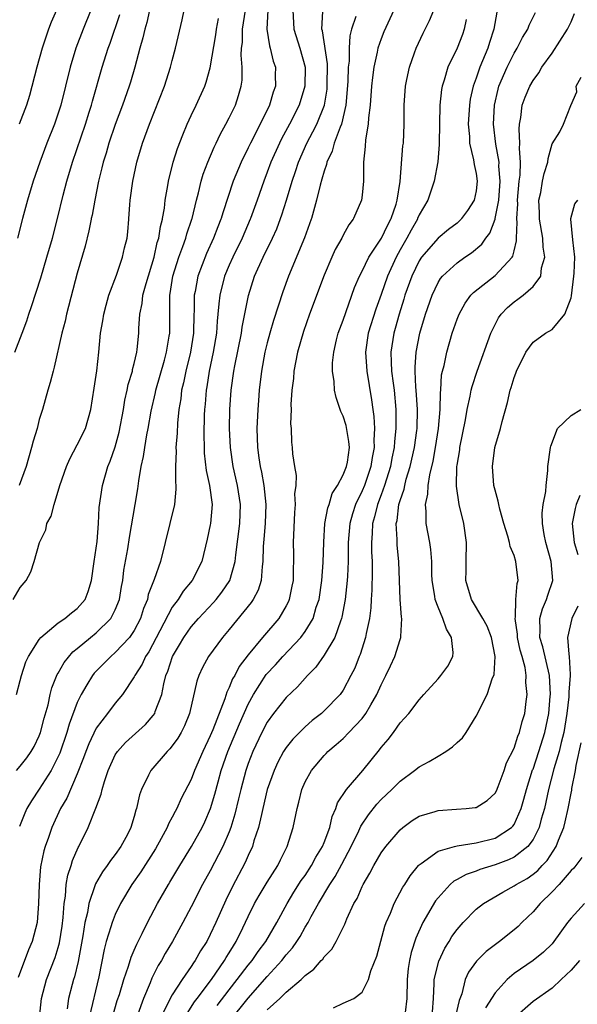
# Model space of a CAD drawing. Units: inches. Extents: x 2504236 to 2505000, y 1557000 to 1560000.
# Drawn here: x 2504699 to 2504758, y 1558104 to 1558208 of the extents above; entities that cross this region are included whole.
import ezdxf

# ---------------------------------------------------------------- set-up
doc = ezdxf.new("R2010")
doc.units = ezdxf.units.IN
doc.header["$MEASUREMENT"] = 0
doc.layers.add('LD25021557_2ft', color=135, linetype='Continuous')

msp = doc.modelspace()

# ---------------------------------------------------------------- linework, layer by layer
at = {"layer": 'LD25021557_2ft'}
for points, elevation in [([(2504703.47, 1558210.53), (2504702.25, 1558207.75), (2504701.97, 1558207), (2504701.3, 1558205), (2504700.74, 1558203), (2504699.96, 1558200.04), (2504699.64, 1558199), (2504698.88, 1558197)], 7378), ([(2504698.26, 1558147), (2504699, 1558148.26), (2504699.61, 1558149), (2504700.1, 1558149.9), (2504700.47, 1558151), (2504701.01, 1558153), (2504701.68, 1558154.32), (2504701.81, 1558155), (2504702.24, 1558155.76), (2504702.55, 1558157), (2504703.17, 1558159), (2504703.87, 1558161), (2504704.2, 1558161.8), (2504705, 1558163.26), (2504705.85, 1558165), (2504706.43, 1558167), (2504706.79, 1558169.22), (2504707.06, 1558171.06), (2504707.27, 1558173), (2504707.46, 1558175), (2504707.69, 1558176.31), (2504707.79, 1558177), (2504708.04, 1558177.96), (2504708.34, 1558179), (2504709.12, 1558181.12), (2504709.77, 1558183), (2504709.99, 1558184.01), (2504710.24, 1558185), (2504710.32, 1558185.68), (2504710.42, 1558187), (2504710.43, 1558187.07), (2504710.52, 1558188.52), (2504710.57, 1558189), (2504710.85, 1558191), (2504711.27, 1558193), (2504711.86, 1558195), (2504712.59, 1558197), (2504714.2, 1558201), (2504714.83, 1558203), (2504715, 1558203.71), (2504715.34, 1558205), (2504716.03, 1558207.97), (2504716.25, 1558209)], 7370), ([(2504698.59, 1558129), (2504699, 1558129.44), (2504699.68, 1558130.32), (2504700.16, 1558131), (2504700.46, 1558131.54), (2504701, 1558132.66), (2504701.13, 1558133), (2504701.51, 1558134.49), (2504701.92, 1558135.92), (2504702.15, 1558137), (2504702.32, 1558137.68), (2504702.9, 1558139.1), (2504703, 1558139.25), (2504703.62, 1558140.37), (2504704.53, 1558141.47), (2504705, 1558141.83), (2504706.41, 1558143), (2504707, 1558143.47), (2504708.54, 1558145), (2504709, 1558145.9), (2504709.43, 1558147), (2504709.65, 1558148.35), (2504709.79, 1558149), (2504709.92, 1558150.08), (2504710.32, 1558152.32), (2504710.49, 1558153.51), (2504711.11, 1558157), (2504711.37, 1558158.63), (2504711.47, 1558159.47), (2504711.74, 1558161), (2504711.98, 1558162.02), (2504712.11, 1558163), (2504712.32, 1558164.32), (2504712.47, 1558165), (2504712.79, 1558166.79), (2504713.24, 1558168.76), (2504713.28, 1558169), (2504714.19, 1558172.19), (2504714.4, 1558173), (2504714.69, 1558174.69), (2504714.73, 1558175), (2504714.73, 1558175.27), (2504714.73, 1558177), (2504714.75, 1558177.25), (2504714.75, 1558179), (2504714.8, 1558179.2), (2504715.08, 1558181), (2504715.7, 1558183), (2504716.13, 1558184.13), (2504716.42, 1558185), (2504716.54, 1558185.46), (2504717.08, 1558187), (2504717.1, 1558187.07), (2504717.57, 1558189), (2504717.78, 1558189.78), (2504718.05, 1558191), (2504718.27, 1558191.73), (2504718.74, 1558193), (2504719.41, 1558194.59), (2504719.62, 1558195), (2504720.06, 1558195.93), (2504720.66, 1558197), (2504721, 1558197.66), (2504721.66, 1558199), (2504721.99, 1558200.01), (2504722.27, 1558201), (2504722.35, 1558201.65), (2504722.36, 1558203), (2504722.26, 1558204.26), (2504722.31, 1558205), (2504722.39, 1558205.61), (2504722.41, 1558207), (2504722.73, 1558209)], 7366), ([(2504706.44, 1558209), (2504705.61, 1558207), (2504704.84, 1558205), (2504704.24, 1558203), (2504703.27, 1558199), (2504703, 1558198.15), (2504702.6, 1558197), (2504701.79, 1558195), (2504701.04, 1558193), (2504700.35, 1558191), (2504699.75, 1558189), (2504699.24, 1558187.07), (2504698.69, 1558185)], 7376), ([(2504727.69, 1558209), (2504727.8, 1558207), (2504728.44, 1558205), (2504729, 1558203), (2504728.98, 1558201), (2504728.35, 1558199), (2504727.34, 1558197), (2504726.52, 1558195.48), (2504726.28, 1558195), (2504725.39, 1558193), (2504725, 1558191.94), (2504724.63, 1558191), (2504723.93, 1558189), (2504723.24, 1558187.07), (2504723.21, 1558187), (2504722.35, 1558185), (2504721.37, 1558183), (2504721, 1558182.17), (2504720.51, 1558181), (2504720.01, 1558179), (2504719.89, 1558178.11), (2504719.81, 1558177), (2504719.72, 1558176.28), (2504719.65, 1558175), (2504719.31, 1558173), (2504718.89, 1558171), (2504718.64, 1558169.36), (2504718.57, 1558169), (2504718.47, 1558167.53), (2504718.41, 1558167), (2504718.38, 1558166.38), (2504718.33, 1558164.33), (2504718.35, 1558163), (2504718.38, 1558162.38), (2504718.57, 1558160.57), (2504718.92, 1558159), (2504719.19, 1558157), (2504719.03, 1558155), (2504719, 1558154.84), (2504718.67, 1558153.33), (2504718.12, 1558151), (2504717.11, 1558149), (2504716.14, 1558147.86), (2504715.61, 1558147), (2504715, 1558146.17), (2504713.71, 1558143.71), (2504712.52, 1558141.48), (2504712.18, 1558141), (2504711.82, 1558140.18), (2504711.07, 1558139), (2504711, 1558138.85), (2504709.77, 1558137), (2504709, 1558136.09), (2504708.19, 1558135), (2504707, 1558133.45), (2504706.2, 1558131.8), (2504705.89, 1558131), (2504705.66, 1558130.34), (2504705, 1558128.66), (2504703.9, 1558126.1), (2504703.25, 1558125), (2504702.31, 1558123), (2504701.96, 1558121.96), (2504701.61, 1558121), (2504701.47, 1558120.53), (2504701.14, 1558118.86), (2504700.97, 1558117), (2504700.91, 1558115), (2504700.77, 1558113), (2504700.26, 1558111), (2504699.87, 1558110.13), (2504698.77, 1558107.23)], 7362), ([(2504712.61, 1558209), (2504712.31, 1558207.69), (2504712.1, 1558207), (2504711.91, 1558206.09), (2504711.6, 1558205), (2504711.07, 1558203), (2504710.59, 1558201.41), (2504710.46, 1558201), (2504709.77, 1558199), (2504709, 1558196.98), (2504708.32, 1558195), (2504708.03, 1558193.97), (2504707.73, 1558193), (2504707.6, 1558192.4), (2504707.24, 1558191), (2504706.84, 1558189), (2504706.57, 1558187.43), (2504706.48, 1558187.07), (2504706.46, 1558187), (2504706.23, 1558185.77), (2504705.83, 1558184.17), (2504705, 1558181.33), (2504703.86, 1558177), (2504703.71, 1558176.29), (2504703.36, 1558175), (2504702.58, 1558171.42), (2504702.45, 1558171), (2504702.16, 1558169.84), (2504701.9, 1558169), (2504701.34, 1558167), (2504701, 1558165.93), (2504700.76, 1558165), (2504700.35, 1558163.65), (2504700.19, 1558163), (2504699.61, 1558161), (2504698.89, 1558159)], 7372), ([(2504725.06, 1558209), (2504724.95, 1558207), (2504725.24, 1558205.24), (2504725.32, 1558205), (2504725.64, 1558203.64), (2504725.86, 1558203), (2504725.84, 1558202.16), (2504725.86, 1558201), (2504725.63, 1558200.37), (2504725.24, 1558199), (2504724.25, 1558197), (2504723.23, 1558195), (2504723, 1558194.51), (2504722.25, 1558193), (2504721.42, 1558191), (2504720.32, 1558187.68), (2504720.15, 1558187.07), (2504720.13, 1558187), (2504719.8, 1558186.2), (2504719.35, 1558185), (2504718.61, 1558183.39), (2504717.69, 1558181), (2504717.4, 1558179.4), (2504717.32, 1558179), (2504717.3, 1558177.3), (2504717.28, 1558177), (2504717.24, 1558175), (2504716.93, 1558173), (2504716.43, 1558171), (2504716.2, 1558169.8), (2504715.99, 1558169), (2504715.9, 1558168.1), (2504715.71, 1558167), (2504715.56, 1558165.56), (2504715.52, 1558164.48), (2504715.38, 1558163), (2504715.4, 1558162.6), (2504715.33, 1558161), (2504715.34, 1558159.34), (2504715.38, 1558159), (2504715.39, 1558158.61), (2504715.24, 1558157), (2504714.24, 1558153), (2504713.76, 1558151), (2504713.09, 1558149.09), (2504712.48, 1558147.52), (2504712.38, 1558147), (2504711.97, 1558146.03), (2504711.66, 1558145), (2504711, 1558143.72), (2504710.5, 1558143), (2504709, 1558141.4), (2504708.52, 1558141), (2504706.77, 1558139.23), (2504706.59, 1558139), (2504706.01, 1558138.01), (2504705.4, 1558137), (2504705, 1558136.16), (2504704.14, 1558133.86), (2504703.91, 1558133), (2504703.17, 1558130.83), (2504703, 1558130.46), (2504702.25, 1558129), (2504701, 1558127.05), (2504700.18, 1558125.82), (2504699.7, 1558125), (2504699.48, 1558124.52), (2504698.9, 1558123.1)], 7364), ([(2504701.03, 1558103), (2504701.22, 1558105), (2504701.76, 1558107), (2504702.68, 1558109.32), (2504703, 1558110.37), (2504703.14, 1558110.86), (2504703.4, 1558112.6), (2504703.53, 1558113.53), (2504703.62, 1558115), (2504703.76, 1558115.76), (2504703.84, 1558117), (2504704, 1558118), (2504704.34, 1558119), (2504704.48, 1558119.52), (2504705.09, 1558120.91), (2504705.15, 1558121), (2504706.15, 1558123), (2504706.97, 1558125.03), (2504707.51, 1558126.49), (2504707.61, 1558127), (2504707.85, 1558127.85), (2504708.24, 1558129), (2504709, 1558130.63), (2504709.24, 1558131), (2504710.07, 1558131.93), (2504712.17, 1558133.83), (2504713, 1558134.78), (2504713.16, 1558135), (2504713.22, 1558135.22), (2504713.9, 1558137), (2504714.11, 1558138.11), (2504714.34, 1558139), (2504714.54, 1558139.46), (2504715.03, 1558141), (2504715.77, 1558142.23), (2504716.21, 1558143), (2504717, 1558144.13), (2504717.76, 1558145), (2504719.33, 1558146.67), (2504719.61, 1558147), (2504720.23, 1558147.77), (2504721.07, 1558149), (2504721.63, 1558151), (2504721.69, 1558151.69), (2504722.12, 1558155), (2504722.18, 1558157), (2504721.86, 1558159), (2504721.4, 1558161), (2504721.12, 1558163), (2504721.04, 1558165), (2504721.07, 1558167), (2504721.21, 1558169), (2504721.48, 1558171), (2504721.59, 1558171.59), (2504722.28, 1558175), (2504722.36, 1558175.64), (2504723.03, 1558178.97), (2504723.68, 1558181), (2504724.58, 1558183), (2504725.56, 1558185), (2504726, 1558185.99), (2504726.41, 1558187.07), (2504726.55, 1558187.45), (2504727.04, 1558189), (2504727.63, 1558191), (2504727.98, 1558192.02), (2504728.28, 1558193), (2504729.16, 1558195), (2504729.81, 1558196.19), (2504730.21, 1558197), (2504731.02, 1558199), (2504731.3, 1558200.7), (2504731.32, 1558201), (2504731.34, 1558203.34), (2504730.82, 1558206.82), (2504730.77, 1558207), (2504730.85, 1558208.85)], 7360), ([(2504738.32, 1558209), (2504737.29, 1558206.71), (2504737, 1558206), (2504736.66, 1558205), (2504736.59, 1558204.59), (2504736.23, 1558203), (2504736.08, 1558201.92), (2504735.98, 1558201), (2504735.83, 1558199), (2504735.66, 1558197.66), (2504735.64, 1558197), (2504735.35, 1558195.35), (2504735.33, 1558194.67), (2504735.14, 1558193), (2504735.13, 1558191), (2504735, 1558189.53), (2504734.94, 1558189), (2504734.09, 1558187.07), (2504734.05, 1558187), (2504733.58, 1558186.42), (2504733, 1558185.32), (2504732.85, 1558185), (2504732.17, 1558183.83), (2504731.8, 1558183), (2504731, 1558181.13), (2504729.47, 1558177), (2504728.82, 1558175.18), (2504728.2, 1558173), (2504727.81, 1558171), (2504727.76, 1558170.24), (2504727.6, 1558169), (2504727.5, 1558167.5), (2504727.52, 1558167), (2504727.46, 1558165.46), (2504727.51, 1558165), (2504727.56, 1558163.56), (2504727.63, 1558163), (2504727.68, 1558162.33), (2504727.87, 1558161), (2504728.04, 1558160.04), (2504728, 1558159), (2504727.89, 1558158.11), (2504727.94, 1558157), (2504727.86, 1558156.14), (2504727.73, 1558153), (2504727.76, 1558151.76), (2504727.76, 1558151), (2504727.73, 1558150.27), (2504727.72, 1558149), (2504727.61, 1558148.39), (2504727.32, 1558147), (2504727.23, 1558146.77), (2504727, 1558146.34), (2504726.21, 1558145), (2504724.51, 1558143), (2504723, 1558141.16), (2504722.06, 1558139.94), (2504721.58, 1558139), (2504721.36, 1558138.64), (2504721, 1558137.72), (2504720.75, 1558137.25), (2504720.53, 1558136.53), (2504719.26, 1558133.26), (2504719, 1558132.65), (2504718.21, 1558131), (2504717.36, 1558129), (2504717, 1558128.04), (2504715.95, 1558126.05), (2504715.48, 1558125), (2504715.3, 1558124.7), (2504715, 1558124.08), (2504714.62, 1558123.38), (2504714.48, 1558123), (2504713.85, 1558121.85), (2504713.23, 1558120.77), (2504711.68, 1558118.32), (2504710.75, 1558117), (2504709.55, 1558115), (2504709, 1558113.86), (2504708.66, 1558113), (2504708.55, 1558112.55), (2504708.06, 1558111), (2504707.84, 1558110.16), (2504707.27, 1558107.27), (2504706.27, 1558103)], 7356), ([(2504708.31, 1558101.69), (2504709.21, 1558104.79), (2504709.44, 1558105.44), (2504709.9, 1558107), (2504710.4, 1558108.4), (2504710.66, 1558109.34), (2504711, 1558110.09), (2504711.26, 1558110.74), (2504711.83, 1558111.83), (2504712.39, 1558113), (2504713.44, 1558115), (2504714.6, 1558117), (2504714.76, 1558117.24), (2504715.79, 1558119), (2504717.03, 1558121), (2504718.15, 1558123), (2504718.42, 1558123.58), (2504719.02, 1558125), (2504719.48, 1558126.52), (2504719.82, 1558127.82), (2504720.16, 1558129), (2504720.85, 1558131), (2504722.09, 1558133.91), (2504723, 1558135.98), (2504723.55, 1558137), (2504724.9, 1558139.1), (2504725.87, 1558140.13), (2504726.64, 1558141), (2504728.53, 1558143), (2504729, 1558143.63), (2504729.83, 1558145), (2504730.17, 1558146.17), (2504730.46, 1558147), (2504730.76, 1558149), (2504730.9, 1558150.9), (2504730.96, 1558153.04), (2504731.08, 1558155), (2504731.38, 1558156.62), (2504731.51, 1558157), (2504731.85, 1558158.15), (2504732.41, 1558159), (2504733, 1558160.11), (2504733.36, 1558161), (2504733.44, 1558161.44), (2504733.65, 1558163), (2504733.61, 1558163.61), (2504733.3, 1558165.3), (2504733, 1558166.28), (2504732.76, 1558166.76), (2504732.26, 1558168.26), (2504732.1, 1558169), (2504732.07, 1558169.93), (2504731.89, 1558171), (2504731.89, 1558171.89), (2504732.01, 1558173), (2504732.31, 1558174.31), (2504732.48, 1558175), (2504733, 1558176.39), (2504734.19, 1558179.81), (2504734.71, 1558181), (2504735, 1558181.53), (2504735.72, 1558183), (2504737.04, 1558185), (2504737.66, 1558186.34), (2504738.03, 1558187), (2504738.05, 1558187.07), (2504738.58, 1558188.58), (2504738.7, 1558189), (2504738.99, 1558190.99), (2504739.29, 1558194.71), (2504739.34, 1558195), (2504739.42, 1558197), (2504739.41, 1558199), (2504739.55, 1558201), (2504739.71, 1558201.71), (2504739.97, 1558203), (2504740.52, 1558204.52), (2504740.68, 1558205), (2504741.43, 1558206.57), (2504742.1, 1558207.9), (2504742.55, 1558209)], 7354), ([(2504749.2, 1558208.8), (2504748.86, 1558207), (2504748.41, 1558205.59), (2504748.23, 1558205), (2504747.39, 1558203), (2504747, 1558201.86), (2504746.68, 1558201), (2504746.38, 1558199.62), (2504746.29, 1558199), (2504746.16, 1558197), (2504746.29, 1558195.71), (2504746.32, 1558195), (2504746.74, 1558193.26), (2504746.78, 1558192.78), (2504747, 1558191.8), (2504747.11, 1558191), (2504747, 1558190), (2504746.8, 1558189), (2504746.08, 1558187.92), (2504745.47, 1558187.07), (2504745.42, 1558187), (2504745.21, 1558186.79), (2504745, 1558186.6), (2504744.09, 1558185.91), (2504743, 1558185), (2504741.24, 1558183), (2504741, 1558182.63), (2504740.22, 1558181), (2504739.51, 1558179), (2504739.4, 1558178.6), (2504738.89, 1558177), (2504738.49, 1558175.51), (2504738.34, 1558175), (2504738.03, 1558173), (2504738.04, 1558171.96), (2504738.1, 1558171), (2504738.25, 1558169.75), (2504738.36, 1558169), (2504738.55, 1558167), (2504738.56, 1558166.56), (2504738.56, 1558165), (2504738.4, 1558163.6), (2504738.38, 1558163), (2504738.14, 1558161.86), (2504737.99, 1558161), (2504737.36, 1558159), (2504737, 1558157.99), (2504736.61, 1558157), (2504736.31, 1558155.69), (2504736.09, 1558155), (2504736.06, 1558153.94), (2504735.97, 1558153), (2504735.99, 1558151.99), (2504736.04, 1558151), (2504736.05, 1558149.95), (2504736.02, 1558147.98), (2504735.94, 1558147), (2504735.9, 1558146.1), (2504735.76, 1558145), (2504735.43, 1558143.43), (2504735.36, 1558143), (2504734.79, 1558141.21), (2504734.7, 1558141), (2504734.22, 1558139.78), (2504733.82, 1558139), (2504733, 1558137.45), (2504732.69, 1558137), (2504731, 1558135.27), (2504730.71, 1558135), (2504729.75, 1558134.25), (2504729, 1558133.6), (2504728.39, 1558133), (2504727.7, 1558132.3), (2504727, 1558131.41), (2504726.73, 1558131), (2504726.12, 1558129.88), (2504725.72, 1558129), (2504725.01, 1558127), (2504724.54, 1558125), (2504724.39, 1558124.38), (2504724.08, 1558123), (2504723.61, 1558121.61), (2504723.44, 1558121), (2504723, 1558120.07), (2504722.68, 1558119.32), (2504721.3, 1558116.71), (2504720.63, 1558115.37), (2504719.58, 1558113), (2504719, 1558111.74), (2504718.63, 1558111), (2504717.99, 1558110.01), (2504717.42, 1558109), (2504717.23, 1558108.77), (2504717, 1558108.39), (2504716.03, 1558107), (2504715, 1558105.39), (2504714.78, 1558105), (2504714.61, 1558104.61), (2504713.52, 1558102.48)], 7350), ([(2504715.79, 1558102.21), (2504717.35, 1558104.65), (2504717.63, 1558105), (2504719.12, 1558107), (2504720.51, 1558109), (2504720.69, 1558109.31), (2504721, 1558109.8), (2504721.45, 1558110.55), (2504721.75, 1558111), (2504722.45, 1558112.45), (2504723, 1558113.65), (2504723.67, 1558115), (2504724.15, 1558115.85), (2504725, 1558117.24), (2504726.11, 1558119), (2504726.39, 1558119.61), (2504727.1, 1558121), (2504727.75, 1558123), (2504728.16, 1558125), (2504728.34, 1558125.66), (2504728.65, 1558127), (2504729, 1558127.79), (2504729.66, 1558129), (2504731, 1558130.59), (2504731.2, 1558130.8), (2504731.39, 1558131), (2504732.27, 1558131.73), (2504733, 1558132.38), (2504733.61, 1558133), (2504735, 1558134.46), (2504735.4, 1558135), (2504735.92, 1558135.92), (2504736.56, 1558137), (2504737, 1558138), (2504737.51, 1558139), (2504737.98, 1558140.02), (2504738.45, 1558141), (2504739, 1558142.78), (2504739.09, 1558143), (2504739.08, 1558143.08), (2504739.18, 1558145), (2504739.14, 1558145.14), (2504739.01, 1558147), (2504738.88, 1558151), (2504738.7, 1558152.7), (2504738.69, 1558153), (2504738.7, 1558153.3), (2504738.59, 1558155), (2504738.68, 1558155.32), (2504738.88, 1558157), (2504739, 1558157.39), (2504739.41, 1558158.59), (2504739.48, 1558159), (2504739.65, 1558159.65), (2504740.07, 1558161), (2504740.51, 1558163), (2504740.76, 1558164.76), (2504740.78, 1558165), (2504740.83, 1558167), (2504740.69, 1558169), (2504740.66, 1558169.34), (2504740.57, 1558171), (2504740.57, 1558171.43), (2504740.68, 1558173), (2504741.07, 1558175), (2504741.67, 1558177), (2504742.36, 1558179), (2504743, 1558180.36), (2504743.24, 1558180.76), (2504743.45, 1558181), (2504745, 1558182.41), (2504745.82, 1558183), (2504746.53, 1558183.47), (2504747.62, 1558184.38), (2504748.02, 1558185), (2504748.46, 1558185.54), (2504749, 1558187), (2504749.02, 1558187.07), (2504749.39, 1558189), (2504749.55, 1558191), (2504749.41, 1558192.59), (2504749.42, 1558193), (2504749.09, 1558194.91), (2504748.83, 1558197), (2504748.92, 1558199), (2504749.31, 1558200.69), (2504749.4, 1558201), (2504750.26, 1558203), (2504751, 1558204.49), (2504751.32, 1558205), (2504751.88, 1558206.12), (2504752.43, 1558207), (2504752.58, 1558207.42), (2504753.25, 1558208.75)], 7348), ([(2504698.44, 1558173), (2504699.18, 1558175), (2504699.68, 1558176.32), (2504699.9, 1558177), (2504700.19, 1558177.81), (2504701.15, 1558180.85), (2504701.81, 1558183), (2504702.39, 1558185), (2504702.91, 1558187.07), (2504703.52, 1558189.52), (2504703.91, 1558191), (2504704.49, 1558193), (2504705.86, 1558197), (2504706.27, 1558198.27), (2504706.5, 1558199), (2504706.59, 1558199.41), (2504707.62, 1558203), (2504708.26, 1558205), (2504708.46, 1558205.54), (2504709.47, 1558208.53)], 7374), ([(2504698.61, 1558137), (2504699, 1558138.47), (2504699.12, 1558139), (2504699.57, 1558140.43), (2504699.85, 1558141), (2504701, 1558142.79), (2504701.17, 1558143), (2504703, 1558144.52), (2504703.69, 1558145), (2504704.4, 1558145.6), (2504705, 1558146.04), (2504705.83, 1558147), (2504706.16, 1558147.84), (2504706.51, 1558149), (2504706.78, 1558151), (2504707, 1558152.39), (2504707.09, 1558153.09), (2504707.25, 1558155), (2504707.32, 1558156.68), (2504707.64, 1558159), (2504708.23, 1558161), (2504708.46, 1558161.54), (2504709, 1558163.07), (2504709.41, 1558164.59), (2504709.87, 1558167), (2504710.02, 1558167.98), (2504710.27, 1558169), (2504710.37, 1558169.63), (2504710.8, 1558171), (2504710.82, 1558171.18), (2504711, 1558171.84), (2504711.27, 1558173), (2504711.31, 1558173.31), (2504711.48, 1558175), (2504711.49, 1558175.49), (2504711.6, 1558177), (2504711.85, 1558178.15), (2504711.92, 1558179), (2504712.24, 1558180.24), (2504713.09, 1558183), (2504713.43, 1558184.56), (2504713.58, 1558185), (2504713.75, 1558186.25), (2504713.96, 1558187), (2504713.97, 1558187.07), (2504714.18, 1558188.18), (2504714.27, 1558189), (2504714.54, 1558190.54), (2504714.6, 1558191), (2504715.1, 1558193), (2504715.55, 1558194.45), (2504716.1, 1558195.9), (2504716.58, 1558197), (2504717, 1558197.92), (2504717.53, 1558199), (2504718.43, 1558201), (2504718.58, 1558201.42), (2504719, 1558202.92), (2504719.58, 1558206.42), (2504719.66, 1558207), (2504719.86, 1558208.14)], 7368), ([(2504734.32, 1558208.32), (2504733.87, 1558207), (2504733.69, 1558206.31), (2504733.63, 1558205), (2504733.62, 1558203.62), (2504733.54, 1558203), (2504733.49, 1558201.49), (2504733.28, 1558199), (2504732.83, 1558197), (2504732.69, 1558196.69), (2504732.07, 1558195), (2504731.85, 1558194.15), (2504731.29, 1558193), (2504731.25, 1558192.75), (2504731, 1558192.07), (2504730.77, 1558191.23), (2504730.58, 1558190.58), (2504730.2, 1558189), (2504729.86, 1558187.86), (2504729.65, 1558187.07), (2504729.63, 1558187), (2504729.47, 1558186.53), (2504728.94, 1558185.06), (2504727.24, 1558181), (2504726.63, 1558179.37), (2504725.65, 1558176.35), (2504725.27, 1558175), (2504725, 1558174), (2504724.76, 1558173), (2504724.4, 1558171), (2504724.16, 1558169), (2504724.07, 1558167.93), (2504724, 1558167), (2504723.91, 1558165), (2504723.98, 1558163), (2504724.12, 1558161.88), (2504724.26, 1558161), (2504724.4, 1558160.4), (2504724.64, 1558159), (2504724.85, 1558157), (2504724.77, 1558155), (2504724.65, 1558153.35), (2504724.57, 1558152.57), (2504724.55, 1558151), (2504724.46, 1558150.46), (2504724.36, 1558149), (2504724.04, 1558147.96), (2504723.51, 1558147), (2504723.31, 1558146.69), (2504721, 1558143.82), (2504720.31, 1558143), (2504718.83, 1558141), (2504718.18, 1558139.82), (2504717.81, 1558139), (2504717.59, 1558138.41), (2504716.83, 1558135), (2504716.3, 1558133.7), (2504715.93, 1558133), (2504715.59, 1558132.41), (2504715, 1558131.58), (2504714.74, 1558131.26), (2504714.46, 1558131), (2504712.73, 1558129), (2504712.51, 1558128.51), (2504711.75, 1558127), (2504711.55, 1558126.45), (2504711.24, 1558125), (2504711.17, 1558124.83), (2504711, 1558124.17), (2504710.65, 1558123), (2504710.28, 1558122.28), (2504709.59, 1558121), (2504709, 1558120.16), (2504708.49, 1558119.51), (2504708.16, 1558119), (2504707.66, 1558118.34), (2504706.92, 1558117.08), (2504706.86, 1558116.86), (2504706.21, 1558115), (2504706.06, 1558114.06), (2504705.81, 1558113), (2504705.59, 1558111.59), (2504705.1, 1558108.9), (2504704.72, 1558107.28), (2504704.62, 1558107), (2504704.47, 1558106.47), (2504704.07, 1558105), (2504703.92, 1558103.92)], 7358), ([(2504745.97, 1558208.03), (2504745.73, 1558207), (2504745.55, 1558206.45), (2504745.02, 1558205), (2504744.03, 1558203), (2504743.65, 1558201.65), (2504743.43, 1558201), (2504743.36, 1558200.64), (2504743.19, 1558199), (2504743.14, 1558197), (2504743.11, 1558195), (2504743.12, 1558194.88), (2504742.96, 1558193.04), (2504742.59, 1558191), (2504741.91, 1558189), (2504741, 1558187.46), (2504740.84, 1558187.07), (2504740.82, 1558187), (2504740.15, 1558185.85), (2504739.7, 1558185), (2504739, 1558183.78), (2504738.57, 1558183), (2504737.67, 1558181), (2504737, 1558179.07), (2504736.45, 1558177.55), (2504735.65, 1558175), (2504735.35, 1558173), (2504735.5, 1558171), (2504736, 1558168), (2504736.13, 1558167), (2504736.24, 1558166.24), (2504736.29, 1558165), (2504736.23, 1558163.77), (2504736.26, 1558163), (2504736.06, 1558161.94), (2504735.93, 1558161), (2504735.24, 1558159), (2504735, 1558158.43), (2504734.31, 1558157), (2504733.98, 1558156.02), (2504733.71, 1558155), (2504733.53, 1558153), (2504733.51, 1558151.51), (2504733.52, 1558151), (2504733.44, 1558149.44), (2504733.43, 1558149), (2504733.21, 1558147), (2504732.87, 1558145.13), (2504732.84, 1558145), (2504732.71, 1558144.71), (2504732.12, 1558143), (2504731, 1558141.12), (2504730.12, 1558139.88), (2504729.25, 1558139), (2504728.2, 1558137.8), (2504727, 1558136.69), (2504725.67, 1558135), (2504725, 1558134.07), (2504724.45, 1558133), (2504723.49, 1558131), (2504723, 1558129.74), (2504722.75, 1558129), (2504722.21, 1558127), (2504721.99, 1558126.01), (2504721.59, 1558124.41), (2504721.17, 1558123), (2504721, 1558122.56), (2504720.34, 1558121), (2504719, 1558118.45), (2504718.2, 1558117), (2504717, 1558114.64), (2504716.13, 1558113), (2504715.02, 1558111), (2504714.26, 1558109.74), (2504713.87, 1558109), (2504713.53, 1558108.47), (2504712.85, 1558107.15), (2504712.67, 1558106.67), (2504711.96, 1558105), (2504711.36, 1558103.36)], 7352), ([(2504719.73, 1558104.27), (2504721, 1558105.92), (2504721.85, 1558107), (2504723, 1558108.51), (2504723.41, 1558109), (2504724.05, 1558109.95), (2504724.84, 1558111), (2504726, 1558113), (2504727.11, 1558115), (2504727.82, 1558116.18), (2504728.59, 1558117.41), (2504729, 1558117.96), (2504729.68, 1558119), (2504730.13, 1558119.87), (2504730.84, 1558121), (2504731, 1558121.41), (2504731.59, 1558123), (2504731.84, 1558124.15), (2504732.24, 1558125), (2504732.41, 1558125.58), (2504733.35, 1558127), (2504735.07, 1558129), (2504736.83, 1558131.17), (2504737, 1558131.4), (2504737.73, 1558132.27), (2504738.3, 1558133), (2504739, 1558134), (2504739.93, 1558135), (2504741, 1558136.42), (2504741.49, 1558137), (2504743, 1558138.65), (2504743.3, 1558139), (2504744.02, 1558139.98), (2504744.56, 1558141), (2504744.6, 1558141.4), (2504744.42, 1558143), (2504743.87, 1558143.87), (2504743.5, 1558145), (2504743, 1558146.17), (2504742.69, 1558147), (2504742.65, 1558147.35), (2504742.38, 1558149), (2504742.35, 1558149.65), (2504742.34, 1558151), (2504742.24, 1558152.24), (2504742.13, 1558153), (2504741.75, 1558155), (2504741.75, 1558156.25), (2504741.66, 1558157), (2504741.92, 1558158.08), (2504741.95, 1558159), (2504742.12, 1558160.12), (2504742.47, 1558161.53), (2504742.74, 1558163), (2504743.05, 1558165), (2504743.21, 1558167), (2504743.24, 1558168.76), (2504743.27, 1558169), (2504743.37, 1558170.63), (2504743.46, 1558171), (2504743.62, 1558171.62), (2504743.9, 1558173), (2504744.48, 1558175), (2504745, 1558176.48), (2504745.21, 1558177), (2504745.84, 1558178.16), (2504746.46, 1558179), (2504746.71, 1558179.29), (2504749, 1558181.09), (2504750.8, 1558183), (2504750.88, 1558183.12), (2504751, 1558183.68), (2504751.26, 1558184.74), (2504751.25, 1558185), (2504751.32, 1558186.68), (2504751.28, 1558187), (2504751.28, 1558187.07), (2504751.38, 1558188.62), (2504751.37, 1558189), (2504751.55, 1558191), (2504751.63, 1558191.63), (2504751.67, 1558193), (2504751.57, 1558194.43), (2504751.62, 1558195), (2504751.52, 1558196.48), (2504751.57, 1558197), (2504751.72, 1558197.72), (2504751.86, 1558199), (2504752.16, 1558199.84), (2504752.66, 1558201), (2504753, 1558201.6), (2504753.59, 1558202.41), (2504753.93, 1558203), (2504755, 1558204.49), (2504756.63, 1558207), (2504757, 1558207.79), (2504757.36, 1558208.64)], 7346), ([(2504721, 1558102.54), (2504723, 1558105.03), (2504725, 1558107.31), (2504726.54, 1558109), (2504727, 1558109.61), (2504727.66, 1558110.34), (2504728.11, 1558111), (2504728.46, 1558111.54), (2504729, 1558112.52), (2504729.3, 1558113), (2504729.62, 1558113.62), (2504730.39, 1558115), (2504731.6, 1558117), (2504732.17, 1558117.83), (2504732.87, 1558119.13), (2504733.86, 1558121), (2504734.64, 1558122.64), (2504734.86, 1558123.14), (2504735.66, 1558124.34), (2504736.55, 1558125.45), (2504737, 1558125.93), (2504738.12, 1558127), (2504739, 1558127.89), (2504740.53, 1558129), (2504741, 1558129.38), (2504742.07, 1558129.93), (2504743, 1558130.52), (2504743.81, 1558131), (2504744.53, 1558131.47), (2504745, 1558131.94), (2504745.56, 1558132.44), (2504745.94, 1558133), (2504747, 1558134.71), (2504748.17, 1558137), (2504748.74, 1558138.74), (2504748.86, 1558139), (2504748.89, 1558139.11), (2504749.02, 1558141), (2504748.63, 1558143), (2504748.17, 1558144.17), (2504747.72, 1558145), (2504746.52, 1558147), (2504745.93, 1558149), (2504745.95, 1558150.05), (2504745.95, 1558151), (2504746, 1558153), (2504745.71, 1558155), (2504745.22, 1558157), (2504744.92, 1558158.92), (2504744.98, 1558160.98), (2504745, 1558161.13), (2504745.27, 1558162.73), (2504745.3, 1558163), (2504745.88, 1558165.88), (2504746.07, 1558167), (2504746.38, 1558168.38), (2504746.48, 1558169), (2504746.58, 1558169.42), (2504747.1, 1558171), (2504748.55, 1558175), (2504748.69, 1558175.31), (2504749.37, 1558176.63), (2504749.63, 1558177), (2504750.3, 1558177.7), (2504751, 1558178.31), (2504751.41, 1558178.59), (2504751.94, 1558179), (2504753, 1558179.91), (2504753.8, 1558181), (2504753.89, 1558181.89), (2504754.22, 1558183), (2504754.05, 1558184.05), (2504754.01, 1558185), (2504753.66, 1558187), (2504753.66, 1558187.07), (2504753.66, 1558187.66), (2504753.61, 1558189), (2504753.8, 1558189.8), (2504754, 1558191), (2504754.17, 1558191.83), (2504754.55, 1558193), (2504754.59, 1558193.41), (2504755, 1558194.93), (2504755.8, 1558196.2), (2504756.19, 1558197), (2504756.96, 1558198.96), (2504757.6, 1558200.4), (2504757.55, 1558201), (2504758.05, 1558201.95)], 7344), ([(2504725, 1558103.8), (2504726.32, 1558105), (2504727, 1558105.66), (2504728.57, 1558107), (2504729, 1558107.44), (2504729.91, 1558108.09), (2504730.7, 1558109), (2504730.85, 1558109.15), (2504731, 1558109.39), (2504731.8, 1558110.2), (2504732.25, 1558111), (2504733.17, 1558112.83), (2504733.39, 1558113.39), (2504734.13, 1558115), (2504734.46, 1558115.54), (2504735, 1558116.79), (2504735.1, 1558117), (2504735.82, 1558118.18), (2504736.22, 1558119), (2504737, 1558120.33), (2504737.48, 1558121), (2504739, 1558122.77), (2504739.28, 1558123), (2504740.27, 1558123.73), (2504741, 1558124.19), (2504742.68, 1558124.68), (2504743, 1558124.79), (2504744.92, 1558124.92), (2504745.97, 1558125), (2504746.9, 1558125.1), (2504747, 1558125.12), (2504748.15, 1558125.85), (2504749, 1558126.61), (2504749.14, 1558126.86), (2504749.33, 1558127.33), (2504749.95, 1558129), (2504750.21, 1558129.79), (2504751, 1558131.35), (2504751.39, 1558132.61), (2504751.56, 1558133), (2504751.86, 1558134.14), (2504752.12, 1558135), (2504752.27, 1558136.27), (2504752.38, 1558137), (2504752.25, 1558138.25), (2504752.27, 1558139), (2504752.15, 1558139.85), (2504751.85, 1558141), (2504751.65, 1558141.65), (2504751.37, 1558143), (2504751.36, 1558143.36), (2504751.1, 1558145), (2504751.14, 1558145.14), (2504751.19, 1558147), (2504751.32, 1558148.68), (2504751.44, 1558149), (2504751.2, 1558151), (2504751, 1558151.61), (2504750.57, 1558152.57), (2504750.5, 1558153), (2504750.33, 1558153.67), (2504749.91, 1558155), (2504749.5, 1558156.5), (2504749.39, 1558157), (2504749.33, 1558157.33), (2504749, 1558158.51), (2504748.88, 1558159), (2504748.72, 1558161), (2504748.98, 1558163), (2504749.56, 1558165), (2504749.73, 1558165.73), (2504750.29, 1558167.71), (2504750.59, 1558169), (2504750.7, 1558169.3), (2504751, 1558170.34), (2504751.19, 1558170.81), (2504751.26, 1558171), (2504752.24, 1558173), (2504753, 1558174.08), (2504754.3, 1558175), (2504755, 1558175.41), (2504756.36, 1558177), (2504757, 1558178.73), (2504757.05, 1558178.95), (2504757.3, 1558181), (2504757.33, 1558181.33), (2504757.39, 1558183), (2504757.17, 1558184.83), (2504756.98, 1558187.02), (2504756.99, 1558187.07), (2504757.38, 1558188.62), (2504757.72, 1558189)], 7342), ([(2504731.99, 1558104.01), (2504733, 1558104.5), (2504734.13, 1558105), (2504735, 1558105.69), (2504735.67, 1558107), (2504735.92, 1558107.92), (2504736.53, 1558109.47), (2504737.4, 1558112.6), (2504737.54, 1558113), (2504737.98, 1558113.98), (2504738.38, 1558115), (2504739.29, 1558116.71), (2504739.49, 1558117), (2504740.07, 1558117.93), (2504740.93, 1558119), (2504741, 1558119.07), (2504741.21, 1558119.21), (2504743, 1558120.52), (2504744.72, 1558121), (2504745, 1558121.06), (2504747, 1558121.37), (2504749, 1558121.89), (2504750.72, 1558123), (2504750.86, 1558123.14), (2504751, 1558123.33), (2504751.74, 1558125), (2504752.03, 1558125.97), (2504752.3, 1558127), (2504752.95, 1558129.05), (2504753, 1558129.15), (2504753.61, 1558131), (2504754.23, 1558133), (2504754.65, 1558135), (2504754.81, 1558136.81), (2504754.83, 1558137), (2504754.73, 1558139), (2504754.01, 1558142.01), (2504753.7, 1558143), (2504753.76, 1558143.76), (2504753.7, 1558145), (2504753.99, 1558146.01), (2504754.43, 1558147), (2504754.56, 1558147.44), (2504755.09, 1558149), (2504754.91, 1558151), (2504754.33, 1558153), (2504754.16, 1558153.84), (2504753.99, 1558155), (2504753.94, 1558156.06), (2504754.07, 1558157), (2504754.36, 1558158.36), (2504754.37, 1558159), (2504754.56, 1558160.56), (2504754.57, 1558161), (2504754.83, 1558163), (2504754.86, 1558163.14), (2504755.58, 1558165), (2504757, 1558166.34), (2504758.04, 1558167)], 7340), ([(2504757.94, 1558157.94), (2504757.53, 1558157), (2504757.42, 1558156.58), (2504757.11, 1558155), (2504757.33, 1558153), (2504757.71, 1558151.71)], 7338), ([(2504757.72, 1558146.28), (2504757.08, 1558145), (2504756.63, 1558143), (2504756.75, 1558141.25), (2504756.81, 1558141), (2504756.9, 1558139.1), (2504756.92, 1558139), (2504756.77, 1558137.23), (2504756.78, 1558137), (2504756.76, 1558136.76), (2504756.55, 1558135), (2504756.35, 1558133.65), (2504756.24, 1558133), (2504755.95, 1558131.95), (2504755.75, 1558131), (2504755.19, 1558129.19), (2504754.61, 1558127), (2504754.34, 1558125.66), (2504754.19, 1558125), (2504753.86, 1558123.86), (2504753.65, 1558123), (2504753, 1558121.72), (2504752.45, 1558121), (2504751, 1558119.87), (2504750.41, 1558119.59), (2504749, 1558119.08), (2504747.41, 1558118.59), (2504747, 1558118.42), (2504745.94, 1558118.06), (2504745, 1558117.52), (2504744.65, 1558117.35), (2504744.28, 1558117), (2504743, 1558115.61), (2504742.72, 1558115.28), (2504741.38, 1558113), (2504740.65, 1558111.35), (2504740.16, 1558109.84), (2504739.99, 1558109), (2504739.85, 1558108.15), (2504739.73, 1558107), (2504739.7, 1558105), (2504739.52, 1558103.52)], 7338), ([(2504742.4, 1558103.6), (2504742.52, 1558105), (2504742.6, 1558106.6), (2504742.6, 1558107), (2504743.06, 1558108.94), (2504743.7, 1558110.3), (2504744.15, 1558111), (2504744.46, 1558111.54), (2504745, 1558112.28), (2504745.65, 1558113), (2504747, 1558114.39), (2504747.78, 1558115), (2504749.8, 1558116.2), (2504751, 1558116.85), (2504751.21, 1558117), (2504752.36, 1558117.64), (2504753, 1558118.09), (2504753.51, 1558118.49), (2504753.96, 1558119), (2504754.48, 1558119.52), (2504755.42, 1558121), (2504755.67, 1558121.67), (2504756.23, 1558123), (2504756.39, 1558123.61), (2504756.71, 1558125), (2504757, 1558126.61), (2504757.08, 1558126.92), (2504757.09, 1558127.09), (2504757.48, 1558129), (2504757.53, 1558129.53), (2504758.08, 1558131.92)], 7336), ([(2504758.15, 1558119.85), (2504757.28, 1558118.72), (2504757, 1558118.47), (2504755.73, 1558117), (2504755, 1558116.22), (2504753.74, 1558115), (2504753, 1558114.12), (2504751.83, 1558113), (2504751.42, 1558112.58), (2504751, 1558112.22), (2504749.47, 1558111), (2504749.19, 1558110.81), (2504748.06, 1558109.94), (2504747.05, 1558108.95), (2504746.21, 1558107.79), (2504745.86, 1558107), (2504745.49, 1558105.49), (2504745.21, 1558104.79), (2504744.84, 1558103.16)], 7334), ([(2504758.4, 1558115), (2504757, 1558113.46), (2504756.64, 1558113), (2504755.2, 1558111), (2504755, 1558110.77), (2504754.11, 1558109.89), (2504753.02, 1558109), (2504751, 1558107.62), (2504750.27, 1558107), (2504749, 1558105.6), (2504747.99, 1558104.01)], 7332), ([(2504757.89, 1558109), (2504757, 1558108), (2504755.96, 1558107), (2504755, 1558106.11), (2504753, 1558104.69), (2504751, 1558102.95)], 7330)]:
    msp.add_lwpolyline(points, dxfattribs=dict(at, elevation=elevation))

doc.saveas('drawing.dxf')
